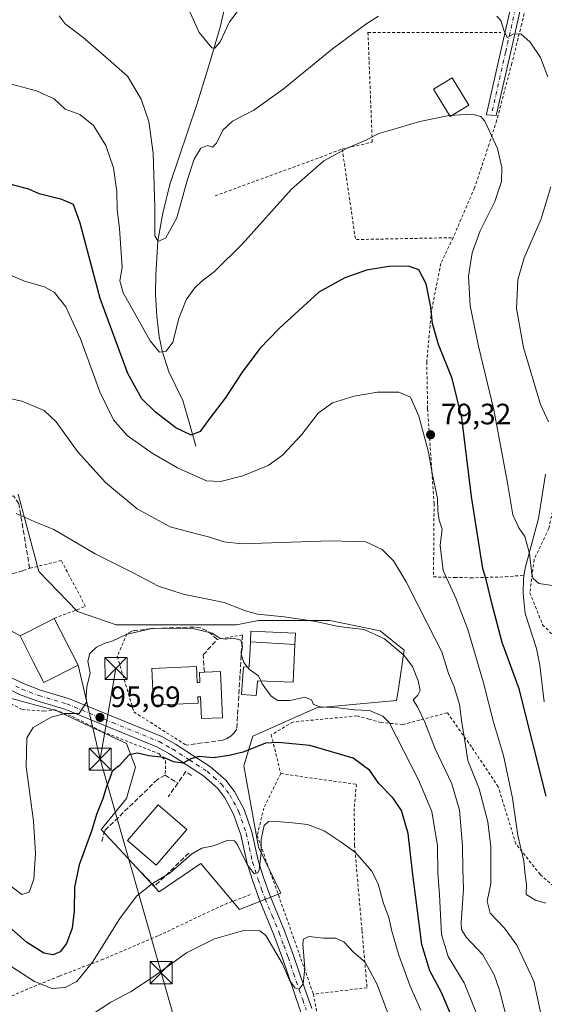
# Model space of a CAD drawing. Units: metres. Extents: x 606471 to 609889, y 4791717 to 4794099.
# Drawn here: x 607234 to 607412, y 4792195 to 4792529 of the extents above; entities that cross this region are included whole.
import ezdxf

# ---------------------------------------------------------------- set-up
doc = ezdxf.new("R2010")
doc.units = ezdxf.units.M
doc.header["$MEASUREMENT"] = 0
for name, pattern in [('DGN Style 2', [1.6480167562047852, 0.988810053722871, -0.6592067024819142]), ('DGN Style 3', [2.307223458686699, 1.648016756204785, -0.6592067024819142]), ('DGN Style 4', [2.6384748266838614, 1.318413404963828, -0.6592067024819142, 0.001648016756204785, -0.6592067024819142])]:
    doc.linetypes.add(name, pattern=pattern)
for name, color, linetype, lineweight in [('Alambrada', 7, 'DGN Style 2', 0), ('Comarca CxS', 21, 'Continuous', 0), ('Comunidad Autónoma CxS', 142, 'Continuous', 0), ('Conducción de hidrocarburos lineal', 6, 'DGN Style 3', 0), ('Corriente natural lineal', 142, 'Continuous', 13), ('Curva de nivel maestra', 30, 'Continuous', 30), ('Curva de nivel normal', 30, 'Continuous', 0), ('Edificación', 1, 'Continuous', 13), ('Edificación Cxs', 1, 'Continuous', 13), ('Municipio CxS', 4, 'Continuous', 0), ('Muro lineal', 1, 'DGN Style 3', 13), ('Núcleo urbano CxS', 7, 'Continuous', 0), ('Obra de contención lineal', 1, 'DGN Style 3', 13), ('Pista pavimentada Cxs', 135, 'Continuous', 0), ('Pista pavimentada eje', 135, 'DGN Style 4', 0), ('Prado CxS', 92, 'Continuous', 0), ('Provincia CxS', 1, 'Continuous', 0), ('Punto de cota en terreno', 7, 'Continuous', 0), ('Rótulo de punto de cota en terreno', 7, 'Continuous', 0), ('Seto lineal', 92, 'DGN Style 3', 0), ('Tendido', 6, 'Continuous', 0), ('Torre de tendido puntual', 7, 'Continuous', 0), ('Valla', 7, 'DGN Style 2', 0), ('Vegetación y arbolados urbanos CxS', 151, 'Continuous', 0), ('Vía urbana', 2, 'Continuous', 13), ('Vía urbana Cxs', 4, 'Continuous', 0), ('Vía urbana eje', 4, 'DGN Style 4', 0)]:
    doc.layers.add(name, color=color, linetype=linetype, lineweight=lineweight)
doc.styles.add('Style-Arial', font='txt')

# ---------------------------------------------------------------- blocks, each defined once
blk = doc.blocks.new('*U28')
at = {"layer": 'Prado CxS', "color": 92, "linetype": 'Continuous', "lineweight": 0}
blk.add_polyline3d([(607229.6732999999, 4792299.1229, 91.71869999999763), (607246.2905000001, 4792294.592499999, 94.24180000000342), (607269.9578999998, 4792283.5131, 98.8292999999976), (607272.9765, 4792275.4561, 100.4959999999992), (607269.9583000002, 4792264.884500001, 101.5666000000056), (607261.3981, 4792254.308499999, 101.165399999998), (607281.0345000001, 4792233.1611, 105.5966999999946), (607295.1330000004, 4792242.7291, 105.5126000000018), (607308.2282999996, 4792227.119100001, 108.3090999999986), (607322.3267999999, 4792232.657299999, 107.8175000000047), (607314.7729000002, 4792248.267300001, 104.7206000000006), (607309.7341, 4792275.960300001, 100.7584999999963), (607312.7570000002, 4792286.032299999, 98.36479999999574), (607334.4083000004, 4792295.600500001, 95.37050000000454), (607361.5974000003, 4792298.115700001, 91.54230000000098), (607362.1853, 4792302.1117, 91.84329999999318), (607364.1164999995, 4792315.237299999, 89.80430000000342), (607356.0592999998, 4792321.7829, 89.57189999999537), (607338.9376999997, 4792325.3093, 89.55240000000049), (607314.7710999995, 4792325.3091, 90.48630000000412), (607307.2182, 4792323.797499999, 92.54039999999804), (607287.5778999999, 4792323.797499999, 93.74589999999444), (607266.4303000001, 4792323.7971, 93.81239999999525), (607253.3393999999, 4792328.327099999, 93.31710000000021), (607240.2478999998, 4792341.9221, 91.64350000000559), (607233.1983000003, 4792368.1077, 89.02000000000407)], dxfattribs=at)
blk = doc.blocks.new('5PATER')
at = {"layer": 'Vegetación y arbolados urbanos CxS', "linetype": 'Continuous', "lineweight": 0}
h = blk.add_hatch(color=51, dxfattribs=at)
edge = h.paths.add_edge_path()
edge.add_ellipse((0, 0), major_axis=(-0.1095731443231308, -0.1110710700762829), ratio=0.9994222409660322, start_angle=0, end_angle=360)
blk = doc.blocks.new('5TTEND')
at = {"layer": 'Conducción de hidrocarburos lineal', "color": 7, "linetype": 'Continuous', "lineweight": 0}
for p, q in [((-0.375, 0.3754), (0.375, -0.3746)), ((0.3720000000000001, 0.3784000000000001), (-0.3720000000000001, -0.3776))]:
    blk.add_line(p, q, dxfattribs=at)
at = {"layer": 'Conducción de hidrocarburos lineal', "color": 7, "linetype": 'Continuous', "lineweight": 0, "flags": 128}
blk.add_lwpolyline([(-0.375, -0.3746), (0.375, -0.3746), (0.375, 0.3754), (-0.375, 0.3754), (-0.3720000000000001, -0.3776)], dxfattribs=at)

msp = doc.modelspace()

# ---------------------------------------------------------------- linework, layer by layer
at = {"layer": 'Alambrada', "color": 7, "linetype": 'DGN Style 2', "lineweight": 0, "extrusion": (-0.03986753507981741, 0.09210988059963789, 0.9949504256708372), "elevation": 417292.5398818603, "flags": 128}
msp.add_lwpolyline([(-2461022.64701119, -4135941.895128331), (-2461014.583688386, -4135911.789788554), (-2461045.208338664, -4135899.168182638)], dxfattribs=at)
at = {"layer": 'Alambrada', "color": 7, "linetype": 'DGN Style 2', "lineweight": 0}
for points in [[(607411.2753999997, 4792558.5902, 58.01589999999851), (607404.0152000004, 4792527.7281, 64.73470000000088), (607400.6926999995, 4792514.4299, 67.07499999999709), (607395.5601000005, 4792495.090100001, 69.90290000000095), (607392.9600999998, 4792486.960100001, 71.11019999999553), (607388.0301000001, 4792472.170100001, 71.83409999999276), (607380.7318000002, 4792455.232100001, 75.21309999999357), (607376.5900999998, 4792446.460100001, 74.60400000000664), (607373.4001000002, 4792430.3201, 81.62339999999676), (607371.8000999996, 4792413.040100001, 77.49150000000373), (607372.1101000002, 4792397.110099999, 79.050900000002), (607374.3000999996, 4792364.9101, 82.2207999999955), (607374.1001000004, 4792340.0701, 83.32420000000275), (607381.3201000001, 4792339.890100001, 79.57480000000214), (607386.7301000003, 4792339.770099999, 77.27939999999944), (607398.5701000001, 4792340.0701, 75.11599999999453), (607404.8501000004, 4792340.690099999, 76.00160000000324)], [(607300.0135000005, 4792469.4089, 74.08259999999427), (607343.1405999997, 4792485.284, 70.92470000000321), (607353.3271000005, 4792487.665200001, 77.52880000000005), (607351.8718999998, 4792524.839299999, 65.9140999999945), (607396.9834000003, 4792524.839299999, 66.15649999999732)], [(607419.7801000001, 4792410.100099999, 65.17470000000321), (607416.3400999998, 4792403.860099999, 65.07110000000102), (607415.2801000001, 4792390.6601, 69.25119999999879), (607416.9501, 4792373.590100001, 69.53819999999541), (607413.2100999998, 4792356.470100001, 74.51669999999285), (607408.2401000002, 4792345.960100001, 75.73820000000705), (607406.7801000001, 4792334.6801, 75.89740000000165), (607411.1300999997, 4792323.850099999, 80.76230000000214), (607417.3901000004, 4792317.300100001, 92.75699999999779), (607422.8400999998, 4792316.1801, 86.44439999999304), (607428.6401000004, 4792320.100099999, 86.11609999999928), (607435.2001, 4792323.6601, 81.16229999999632), (607446.4901000002, 4792319.850099999, 89.69349999999395), (607454.7001, 4792311.380100001, 98.11359999999695), (607469.1601, 4792300.2401, 99.42299999999523), (607489.0500999996, 4792288.360099999, 111.5341000000044), (607484.1401000004, 4792320.920100001, 91.67459999999846), (607482.0100999996, 4792344.970100001, 88.73850000000675), (607482.0301000001, 4792347.6501, 88.53530000000319), (607482.2100999998, 4792369.8301, 83.1478999999963), (607483.1700999998, 4792395.460100001, 78.62410000000091), (607486.1001000004, 4792417.220100001, 76.1935999999987), (607490.6901000004, 4792426.5701, 74.96400000000722), (607493.3201000001, 4792429.4301, 74.65799999999581)], [(607245.4200999998, 4792326.0001, 98.22410000000673), (607256.0701000001, 4792330.0601, 93.69010000000708), (607247.7801000001, 4792345.620100001, 92.24030000000494), (607237.0701000001, 4792342.9901, 92.22329999999783)], [(607212.9401000004, 4792306.590100001, 102.1898999999976), (607221.3000999996, 4792303.3201, 96.18580000000657), (607227.7401000002, 4792298.5101, 92.56020000000717), (607234.5601000005, 4792295.0701, 93.52629999999772), (607241.9401000004, 4792294.540100001, 94.72090000000026), (607245.6201, 4792294.970100001, 95.09179999999469), (607251.6700999998, 4792292.6801, 96.49860000000626), (607261.8000999996, 4792287.520099999, 100.3518999999942), (607280.8701, 4792280.090100001, 100.0583000000042), (607283.2301000003, 4792277.590100001, 100.5504999999976), (607283.0701000001, 4792272.7401, 101.3175000000047)], [(607418.5500999996, 4792231.890100001, 96.68850000000384), (607410.2801000001, 4792239.0601, 81.15029999999388), (607402.0301000001, 4792249.470100001, 81.76589999999851), (607396.0601000005, 4792268.840100001, 82.22930000000633), (607387.0301000001, 4792282.340100001, 84.51360000000568), (607378.7801000001, 4792293.9301, 89.12330000000657), (607369.3501000004, 4792291.440099999, 98.67299999999523), (607363.6700999998, 4792289.9301, 98.28919999999925), (607356.3000999996, 4792290.6601, 98.72010000000591), (607352.1901000004, 4792291.800100001, 98.73609999999462), (607348.1201, 4792292.920100001, 98.75239999999758), (607326.4101, 4792290.800100001, 110.8160999999964), (607319.0601000005, 4792286.4801, 109.175900000002), (607322.2600999996, 4792273.3101, 103.3255999999965)], [(607311.9200999998, 4792232.210100001, 107.6052000000054), (607302.6201, 4792228.640100001, 109.0617999999959), (607280.5800999999, 4792218.1801, 108.3119000000006), (607262.0100999996, 4792210.270099999, 106.357799999998), (607247.1001000004, 4792204.520099999, 103.3583999999973), (607236.4600999998, 4792200.1801, 106.7124999999942), (607222.7200999996, 4792194.2501, 110.7642000000051), (607218.0800999999, 4792193.050100001, 111.2464999999938), (607196.4401000004, 4792237.710100001, 101.841499999995), (607183.9101, 4792265.600099999, 95.79140000000189), (607180.4600999998, 4792288.0701, 88.06690000000526)], [(607322.2600999996, 4792273.3101, 103.3255999999965), (607316.5301000001, 4792261.610099999, 105.0657999999967), (607314.2801000001, 4792252.290100001, 104.9542999999976), (607324.2100999998, 4792224.4001, 109.2451000000001), (607333.3300999999, 4792198.470100001, 111.8788999999961)], [(607322.2600999996, 4792273.3101, 103.3255999999965), (607347.9200999998, 4792269.630100001, 102.0068000000028), (607347.2100999998, 4792261.470100001, 103.3975999999966), (607347.3000999996, 4792249.050100001, 105.0293999999994), (607349.8501000004, 4792219.940099999, 108.5997999999963), (607351.5601000005, 4792200.550100001, 111.5388999999996), (607333.3300999999, 4792198.470100001, 111.8788999999961)], [(607333.3300999999, 4792198.470100001, 111.8788999999961), (607341.8201000001, 4792154.290100001, 118.4444999999978), (607344.7600999996, 4792127.140100001, 122.7317000000039), (607366.8701, 4792129.2401, 120.6619999999966), (607405.1901000004, 4792143.9001, 103.5176000000065), (607419.8000999996, 4792162.2601, 103.5412999999971)]]:
    msp.add_polyline3d(points, dxfattribs=at)
at = {"layer": 'Comarca CxS', "color": 21, "linetype": 'Continuous', "lineweight": 0}
msp.add_3dface([(609888.9500008489, 4791784.96998205), (606507.5000008233, 4791730.97998205), (606471.1300008224, 4794044.569982027), (609851.4000008501, 4794098.569982026)], dxfattribs=at)
at = {"layer": 'Comunidad Autónoma CxS', "color": 142, "linetype": 'Continuous', "lineweight": 0}
msp.add_3dface([(609888.9500008489, 4791784.96998205), (606507.5000008233, 4791730.97998205), (606471.1300008224, 4794044.569982027), (609851.4000008501, 4794098.569982026)], dxfattribs=at)
at = {"layer": 'Corriente natural lineal', "color": 142, "linetype": 'Continuous', "lineweight": 13}
for points in [[(607293.4600999998, 4792384.5001, 75.88030000000435), (607291.2801000001, 4792392.140100001, 73.69999999999709), (607289.0601000005, 4792399.970100001, 72.295100000003), (607284.3300999999, 4792409.6601, 70.90820000000531), (607282.0900999998, 4792416.790100001, 70.11909999999625), (607281.0401, 4792421.6501, 69.74770000000717), (607280.1901000004, 4792428.5601, 68.96689999999944), (607279.8201000001, 4792436.0001, 68.12859999999637), (607279.8601000002, 4792442.520099999, 67.27430000000459), (607280.5601000005, 4792454.1601, 65.44019999999728), (607282.2500999998, 4792463.5601, 64.7381000000023), (607284.6700999998, 4792473.2401, 64.2277999999933), (607293.8101000005, 4792500.420100001, 61.44590000000608), (607297.7701000003, 4792513.280099999, 60.58250000000407), (607301.6801000005, 4792526.6501, 60.00509999999485), (607305.4301000005, 4792542.9801, 58.93589999999676), (607307.8901000004, 4792550.0701, 58.32970000000205), (607311.6101000002, 4792559.340100001, 57.77520000000368), (607321.4401000004, 4792581.1501, 56.44899999999325), (607324.4885, 4792587.643200001, 55.88700000000244), (607327.7958000004, 4792598.226600001, 55.09390000000712)], [(607411.6901000004, 4792297.690099999, 73.2045999999973), (607410.2100999998, 4792310.100099999, 71.8582000000024), (607409.0100999996, 4792315.7401, 71.38259999999718), (607405.2500999998, 4792327.6501, 71.3070000000007), (607404.4901000002, 4792334.440099999, 71.06489999999758), (607404.6700999998, 4792339.4801, 70.83890000000247), (607405.2001, 4792343.0601, 70.37380000000121), (607409.6700999998, 4792359.9001, 67.69060000000172), (607412.1201, 4792374.9101, 66.82259999999951)]]:
    msp.add_polyline3d(points, dxfattribs=at)
at = {"layer": 'Curva de nivel maestra', "color": 30, "linetype": 'Continuous', "lineweight": 30, "flags": 128}
for points, elevation in [([(607412.3200000003, 4792265.6601), (607403.1200000001, 4792302.0601), (607397.4500000002, 4792317.840100001), (607393.8899999997, 4792331.110099999), (607392.1100000005, 4792338.7401), (607390.7999999998, 4792342.940099999), (607389.75, 4792350.090100001), (607386.9500000002, 4792367.360099999), (607383.7000000002, 4792394.0801), (607380.4699999997, 4792407.380100001), (607375.7599999999, 4792419.0001), (607373.79, 4792426.140100001), (607373.2000000002, 4792431.6601), (607371.6100000005, 4792439.590100001), (607369.0999999996, 4792444.340100001), (607365.5899999999, 4792445.520099999), (607359, 4792445.4301), (607351.4100000003, 4792444.2501), (607344.0599999996, 4792441.5701), (607335.25, 4792436.720100001), (607321.75, 4792424.4301), (607315.1299999999, 4792417.600099999), (607309.2100000001, 4792409.5701), (607303.4500000002, 4792400.720100001), (607297.8799999999, 4792393.460100001), (607294.9800000006, 4792389.390100001), (607291.8300000001, 4792388.1601), (607286.6500000004, 4792390.6801), (607279.79, 4792396.020099999), (607275.1699999999, 4792400.470100001), (607270.3700000001, 4792409.140100001), (607261.0300000003, 4792434.620100001), (607254.2100000001, 4792460.120100001), (607251.9699999997, 4792466.4801), (607247.9800000006, 4792468.2401), (607240.3200000003, 4792470.120100001), (607236.7699999996, 4792471.670100001), (607230.79, 4792473.3301)], 75), ([(607380.1600000003, 4792190.9301), (607376.8499999996, 4792199.0001), (607372.8200000003, 4792206.380100001), (607370.1399999997, 4792215.2601), (607366.9699999997, 4792239.9801), (607365.4900000002, 4792252.950099999), (607363.2400000002, 4792260.7601), (607360.4600000001, 4792264.940099999), (607355.5700000003, 4792269.970100001), (607352.5, 4792274.390100001), (607346.9000000004, 4792278.520099999), (607332.1600000003, 4792282.800100001), (607321.4400000004, 4792283.9101), (607317.0700000003, 4792283.610099999), (607309.4900000002, 4792280.520099999), (607304.7999999998, 4792279.450099999), (607299.3099999996, 4792278.630100001), (607294.5899999999, 4792279.090100001), (607291.7300000006, 4792278.270099999), (607289.0099999999, 4792276.800100001), (607285.8799999999, 4792277.290100001), (607282.5800000001, 4792278.800100001), (607277.5300000003, 4792279.3201), (607273.7100000001, 4792280.2601), (607270.8700000001, 4792279.710100001), (607267.4000000004, 4792275.960100001), (607265.1100000005, 4792274.1501), (607264.3200000003, 4792271.770099999), (607263.0800000001, 4792268.620100001), (607262.0800000001, 4792265.120100001), (607259.7800000003, 4792259.4301), (607258.1399999997, 4792254.140100001), (607253.8600000005, 4792242.300100001), (607252.3399999999, 4792234.700099999), (607252.2100000001, 4792226.540100001), (607251.5099999999, 4792220.840100001), (607249.6299999999, 4792215.5701), (607247.4400000004, 4792212.7401), (607245.0800000001, 4792211.770099999), (607241.8600000005, 4792212.380100001), (607236.04, 4792216.040100001), (607228.1100000005, 4792223.110099999)], 100)]:
    msp.add_lwpolyline(points, dxfattribs=dict(at, elevation=elevation))
at = {"layer": 'Curva de nivel normal', "color": 30, "linetype": 'Continuous', "lineweight": 0, "flags": 128}
for points, elevation in [([(607290.3700000001, 4792534.220000001), (607294.5700000003, 4792524.91), (607298.8899999997, 4792519.65), (607299.8600000005, 4792519.609999999), (607301.7199999997, 4792521.67), (607304.8600000005, 4792528.529999999), (607308.2699999996, 4792532.960000001)], 60), ([(607247.1100000005, 4792530.539999999), (607249.1500000004, 4792527.880000001), (607255.2300000006, 4792523.24), (607262.79, 4792516.630000001), (607270.3200000003, 4792510.039999999), (607274.8700000001, 4792502.279999999), (607277.4800000006, 4792494.710000001), (607278.9699999997, 4792483.92), (607279.5099999999, 4792465.480000001), (607279.5199999996, 4792455.82), (607280.6299999999, 4792453.91), (607283.3399999999, 4792455.180000001), (607287.0700000003, 4792461.930000001), (607290.4800000006, 4792474.680000001), (607292.8700000001, 4792481.859999999), (607295.1799999997, 4792485.640000001), (607297.4800000006, 4792486.58), (607299.0700000003, 4792485.91), (607300.4299999997, 4792487.279999999), (607302.6299999999, 4792491.76), (607305.9500000002, 4792494.74), (607313.0999999996, 4792498.529999999), (607323.1299999999, 4792505.67), (607339.7999999998, 4792519.369999999), (607351.4600000001, 4792527.949999999), (607355.4600000001, 4792530.390000001)], 65), ([(607395.5700000003, 4792530.430000001), (607396.9000000004, 4792528.930000001), (607397.9100000003, 4792525.66), (607399.1399999997, 4792523.16), (607401.1799999997, 4792524.310000001), (607403.7400000002, 4792524.42), (607406.9100000003, 4792521.619999999), (607410.4299999997, 4792516.350000001), (607412.8499999996, 4792509.890000001)], 65), ([(607414.4500000002, 4792337.15), (607409.79, 4792337.880000001), (607407.9000000004, 4792339.529999999), (607407.4199999999, 4792341.039999999), (607406.6500000004, 4792348.060000001), (607405.0999999996, 4792353.789999999), (607403.0700000003, 4792356.74), (607401.0300000003, 4792361.100000001), (607399.2000000002, 4792372.039999999), (607394.5700000003, 4792396.76), (607389.3099999996, 4792418.449999999), (607386.54, 4792432.039999999), (607385.9699999997, 4792442.109999999), (607387.2300000006, 4792450.130000001), (607389.9800000006, 4792457.539999999), (607394.8600000005, 4792467.51), (607397.1299999999, 4792474.359999999), (607397.3300000001, 4792479.060000001), (607395.8399999999, 4792485.560000001), (607391.5199999996, 4792494.84), (607390.1799999997, 4792496.41), (607387.1600000003, 4792497.199999999), (607379.3799999999, 4792496.680000001), (607369.5, 4792494.640000001), (607360.2999999998, 4792491.930000001), (607355.54, 4792490.619999999), (607350.9000000004, 4792488.25), (607344.7999999998, 4792485.67), (607336.9199999999, 4792481.359999999), (607325.9600000001, 4792471.680000001), (607309.2599999999, 4792453.180000001), (607299.7999999998, 4792443.730000001), (607295.4900000002, 4792440.51), (607293.0300000003, 4792438.109999999), (607290.1900000004, 4792434.109999999), (607287.7400000002, 4792427.77), (607285.6299999999, 4792419.77), (607283.4199999999, 4792416.720000001), (607281.1900000004, 4792416.390000001), (607277.9299999997, 4792420.210000001), (607271.2199999997, 4792432.369999999), (607268.8499999996, 4792436.480000001), (607268.0800000001, 4792439.039999999), (607267.6299999999, 4792440.59), (607268.5199999996, 4792445.15), (607267.5800000001, 4792458.310000001), (607266.7699999996, 4792464.82), (607266.6500000004, 4792470.880000001), (607265.5700000003, 4792478.91), (607262.9400000004, 4792486.560000001), (607258.7400000002, 4792493.359999999), (607254.1200000001, 4792497.08), (607249.1500000004, 4792498.850000001), (607245.4100000003, 4792502.32), (607239.4199999999, 4792505.08), (607222.3300000001, 4792509.65)], 70), ([(607413.8600000005, 4792472.480000001), (607410.6100000005, 4792461.640000001), (607404.8300000001, 4792448.4), (607402.6699999999, 4792440.880000001), (607402.29, 4792431.199999999), (607404.5800000001, 4792417.939999999), (607410.3799999999, 4792398.630000001), (607413.1200000001, 4792392.689999999)], 65), ([(607228.2599999999, 4792443.480000001), (607235.3399999999, 4792440.460000001), (607242.1399999997, 4792438.52), (607245.5, 4792436.609999999), (607249.3499999996, 4792431.77), (607254.2999999998, 4792420.869999999), (607260.9199999999, 4792402.939999999), (607265.4800000006, 4792393.380000001), (607270.1399999997, 4792388.109999999), (607278.5999999996, 4792382.109999999), (607287.2300000006, 4792377.08), (607297.1399999997, 4792372.66), (607301.7999999998, 4792372.49), (607309.4600000001, 4792374.380000001), (607317.9600000001, 4792377.91), (607322.9199999999, 4792381.42), (607329.4400000004, 4792388.470000001), (607334.9199999999, 4792395.680000001), (607339.7999999998, 4792399.140000001), (607347.1299999999, 4792401.439999999), (607355.1299999999, 4792402.75), (607362.3499999996, 4792402.810000001), (607366.2800000003, 4792401.08), (607369.0999999996, 4792394.66), (607372.3700000001, 4792382.439999999), (607373.5899999999, 4792375.26), (607375.4500000002, 4792366.720000001), (607375.5899999999, 4792362.380000001), (607376.0099999999, 4792359.279999999), (607376.9900000002, 4792356.310000001), (607376.3499999996, 4792350.779999999), (607377.3300000001, 4792342.26), (607381.6399999997, 4792332.800000001), (607385.7699999996, 4792322.199999999), (607391.0300000003, 4792304.140000001), (607394.5, 4792290.789999999), (607397.8700000001, 4792279.460000001), (607400.8600000005, 4792265), (607402.6699999999, 4792252.289999999), (607404.7400000002, 4792243.67), (607405.0599999996, 4792239.949999999), (607405.5999999996, 4792235.680000001), (607405.5899999999, 4792232.27), (607408.6900000004, 4792230.369999999), (607412.2100000001, 4792229.27)], 80.00000000000001), ([(607410.6399999997, 4792191.32), (607408.1299999999, 4792202.810000001), (607402.3399999999, 4792215.08), (607398.1600000003, 4792220.869999999), (607393.3300000001, 4792225.930000001), (607392.3200000003, 4792229.99), (607393.54, 4792235.960000001), (607393.5199999996, 4792241.279999999), (607393.54, 4792248.460000001), (607392.5, 4792256.949999999), (607389.54, 4792268.08), (607385.7999999998, 4792277.76), (607384.7199999997, 4792284.41), (607383.6900000004, 4792290.689999999), (607382.8799999999, 4792296.720000001), (607381.1299999999, 4792302.76), (607379.1799999997, 4792307.24), (607376.9199999999, 4792314.630000001), (607372.0199999996, 4792324.17), (607364.8799999999, 4792338.350000001), (607360.5300000003, 4792345.539999999), (607356.6900000004, 4792349.350000001), (607351.1299999999, 4792351.930000001), (607339.1299999999, 4792352.34), (607309.1399999997, 4792351.350000001), (607302.9400000004, 4792351.930000001), (607297.7800000003, 4792353.710000001), (607293.6600000003, 4792354.640000001), (607284.7699999996, 4792357.08), (607273.5800000001, 4792363.230000001), (607262.7800000003, 4792372.09), (607253.3200000003, 4792382.630000001), (607246.0999999996, 4792392.710000001), (607242.0499999998, 4792396.57), (607234.4800000006, 4792399.76), (607224.0599999996, 4792401.939999999)], 85), ([(607232.5199999996, 4792361.560000001), (607238.6500000004, 4792358.859999999), (607245.2599999999, 4792356.140000001), (607259.2800000003, 4792347.949999999), (607272.2599999999, 4792341.430000001), (607280.7999999998, 4792336.890000001), (607289.1200000001, 4792334.26), (607303.0800000001, 4792331.41), (607310.2599999999, 4792328.58), (607314.4100000003, 4792327.449999999), (607323.4600000001, 4792326.57), (607334.1299999999, 4792324.890000001), (607341.8200000003, 4792323.26), (607350.5599999996, 4792322.189999999), (607357.5, 4792319.02), (607364.1600000003, 4792313.359999999), (607366.9699999997, 4792309.630000001), (607368.8399999999, 4792304.84), (607369.5300000003, 4792301.460000001), (607368.7800000003, 4792299.949999999), (607367.2400000002, 4792298.32), (607368.75, 4792295.720000001), (607371.1900000004, 4792290.810000001), (607374.6299999999, 4792281.66), (607380.2800000003, 4792269.84), (607382.8799999999, 4792260.890000001), (607383.9500000002, 4792248.83), (607384.0599999996, 4792240.9), (607384.2400000002, 4792234.130000001), (607383.4600000001, 4792222.640000001), (607383.5700000003, 4792220.369999999), (607385.1399999997, 4792217.779999999), (607390.8300000001, 4792211.800000001), (607394.6299999999, 4792204.980000001), (607396.5300000003, 4792199.76), (607402.3099999996, 4792177.130000001)], 90), ([(607310.948, 4792309.4663), (607309.7000000002, 4792311.02), (607308.8899999997, 4792313.82), (607309.2699999996, 4792316.430000001), (607308.7100000001, 4792318.600000001), (607306.2100000001, 4792319.310000001), (607303.4199999999, 4792318.880000001), (607301.6200000001, 4792319.300000001), (607299.0099999999, 4792320.99), (607291.9600000001, 4792322.689999999), (607278.5800000001, 4792322.560000001), (607269.8099999996, 4792320.560000001), (607265.3300000001, 4792318.380000001), (607262.3700000001, 4792317.480000001), (607259.8200000003, 4792316.24), (607257.4800000006, 4792314.060000001), (607256.8600000005, 4792311.439999999), (607257.6100000005, 4792307.439999999), (607256.4500000002, 4792302.800000001), (607256.2300000006, 4792299.720000001), (607256.4199999999, 4792297.539999999), (607253.8600000005, 4792293.699999999), (607249.1100000005, 4792293.66), (607244.4199999999, 4792292.5), (607238.2999999998, 4792288.980000001), (607236.0800000001, 4792285.470000001), (607235.9000000004, 4792275.76), (607238.3700000001, 4792257.140000001), (607239.1200000001, 4792246.220000001), (607238.4800000006, 4792237.480000001), (607236.9500000002, 4792233.029999999), (607234.3899999997, 4792232.24), (607228.7599999999, 4792236.5)], 95), ([(607315.4889000002, 4792304.7829), (607314.7699999996, 4792306.449999999), (607311.6600000003, 4792308.58), (607310.948, 4792309.4663)], 95), ([(607390.2000000002, 4792188.220000001), (607384.5300000003, 4792202.210000001), (607379.0700000003, 4792211.189999999), (607376.7599999999, 4792218.680000001), (607376.1399999997, 4792232.17), (607375.5599999996, 4792239.600000001), (607375.4199999999, 4792248.83), (607373.54, 4792260.4), (607369.0499999998, 4792271.230000001), (607359.1100000005, 4792290.600000001), (607356.8700000001, 4792292.83), (607352.4100000003, 4792294.74), (607347.1399999997, 4792295), (607341.8700000001, 4792295.58), (607335.6399999997, 4792295.970000001), (607333.3499999996, 4792296.699999999), (607332.7199999997, 4792298.359999999), (607330.4400000004, 4792299.26), (607325.4000000004, 4792298.119999999), (607321.29, 4792298.16), (607318.9699999997, 4792299.609999999), (607315.9299999997, 4792303.76), (607315.4889000002, 4792304.7829)], 95), ([(607369.8200000003, 4792192.99), (607366.2100000001, 4792201.08), (607362.29, 4792211.699999999), (607359.9199999999, 4792219.800000001), (607358.8899999997, 4792224.480000001), (607357.1600000003, 4792229.24), (607355.2800000003, 4792235.890000001), (607353.0099999999, 4792240.26), (607347.5999999996, 4792246.539999999), (607342.7599999999, 4792250.050000001), (607336.9600000001, 4792253.82), (607331.4000000004, 4792256.060000001), (607326.2300000006, 4792256.560000001), (607319.4500000002, 4792257.199999999), (607318.0800000001, 4792257.07), (607316.7000000002, 4792255.680000001), (607315.6200000001, 4792251.029999999), (607315.5999999996, 4792246.430000001), (607314.9500000002, 4792240.600000001), (607314.4900000002, 4792239.560000001), (607313.29, 4792239.25), (607310.8399999999, 4792242.430000001), (607307.4600000001, 4792249.310000001), (607306.54, 4792250.52), (607304.4600000001, 4792250.74), (607299.4699999997, 4792248.779999999), (607295.4699999997, 4792247.99), (607291.9900000002, 4792245.9), (607284.8099999996, 4792239.58), (607278.7199999997, 4792236.029999999), (607273.3700000001, 4792231.74), (607267.6699999999, 4792224.08), (607258.4400000004, 4792209.300000001), (607253.1399999997, 4792202.76), (607249.0800000001, 4792200.65), (607244.7400000002, 4792200.380000001), (607238.75, 4792202.75), (607227.1399999997, 4792210.130000001)], 105), ([(607361.2199999997, 4792185.07), (607355.0300000003, 4792201.680000001), (607350.9400000004, 4792209.26), (607347.0199999996, 4792212.57), (607343.6600000003, 4792216.199999999), (607340.8600000005, 4792217.449999999), (607336.7999999998, 4792217.460000001), (607331.7999999998, 4792218.02), (607330, 4792217.060000001), (607329.75, 4792215.49), (607330.4000000004, 4792207.180000001), (607329.8700000001, 4792201.880000001), (607328.5599999996, 4792200.16), (607327.04, 4792200.529999999), (607325.2400000002, 4792203.210000001), (607322.9000000004, 4792208.67), (607317.2400000002, 4792218.33), (607315.1299999999, 4792219.91), (607310.1299999999, 4792220.09), (607299.7999999998, 4792217.220000001), (607290.25, 4792212.439999999), (607278.9000000004, 4792204.16), (607271.29, 4792199.230000001), (607264.6500000004, 4792195.680000001), (607256.1799999997, 4792190.199999999)], 110)]:
    msp.add_lwpolyline(points, dxfattribs=dict(at, elevation=elevation))
at = {"layer": 'Edificación', "color": 1, "linetype": 'Continuous', "lineweight": 13}
msp.add_polyline3d([(607386.0617000004, 4792500.200300001, 70.04270000000542), (607379.7061000001, 4792496.343599999, 70.43929999999818), (607374.0705000004, 4792505.6305, 69.26380000000063), (607380.426, 4792509.487199999, 68.89590000000317), (607386.0617000004, 4792500.200300001, 70.04270000000542)], dxfattribs=at)
at = {"layer": 'Edificación Cxs', "color": 1, "linetype": 'Continuous', "lineweight": 13, "flags": 128}
for points, elevation in [([(607253.5100999996, 4792310.130100001), (607241.9001000002, 4792304.220100001), (607238.3300999999, 4792311.2301), (607233.8201000001, 4792320.0701), (607242.5301000001, 4792324.5101), (607245.4200999998, 4792326.0001)], 101.611699999994), ([(607327.0899999999, 4792317.090100001), (607311.9616, 4792318.019300001), (607312.1201, 4792321.6501), (607314.4864999996, 4792321.545299999), (607327.2600999996, 4792320.9801)], 99.74719999999797), ([(607327.0899999999, 4792317.090100001), (607326.5301000001, 4792304.3101), (607314.3901000004, 4792304.8301), (607314.2516999999, 4792303.0845), (607313.9901000002, 4792299.780099999), (607308.9501, 4792300.1801), (607309.2138999999, 4792303.474300001), (607309.6901000004, 4792309.420100001), (607311.5900999998, 4792309.4901), (607311.9616, 4792318.019300001)], 102.0081999999966), ([(607293.6901000004, 4792309.670100001), (607293.9401000004, 4792304.210100001), (607294.8501000004, 4792304.2501), (607294.8431000002, 4792304.4001), (607294.6901000004, 4792307.670100001), (607296.3501000004, 4792307.7501), (607301.8501000004, 4792308.0001), (607302.5601000005, 4792292.270099999), (607295.3901000004, 4792291.960100001), (607295.0500999996, 4792299.390100001), (607294.1700999998, 4792299.350099999), (607294.2600999996, 4792297.2401), (607279.1401000004, 4792296.550100001), (607278.5500999996, 4792308.970100001)], 103.6080999999976)]:
    msp.add_lwpolyline(points, close=True, dxfattribs=dict(at, elevation=elevation))
at = {"layer": 'Edificación Cxs', "color": 1, "linetype": 'Continuous', "lineweight": 13, "extrusion": (-0.01555870363761286, 0.03052121467490192, 0.9994130188244925), "elevation": 136917.8255588348, "flags": 128}
msp.add_lwpolyline([(-2717495.494166547, -3991441.750714098), (-2717495.494166548, -3991423.92719502)], dxfattribs=at)
at = {"layer": 'Edificación Cxs', "color": 1, "linetype": 'Continuous', "lineweight": 13}
for points in [[(607253.5100999996, 4792310.130100001, 98.8347000000067), (607241.9001000002, 4792304.220100001, 98.69250000000466), (607238.3300999999, 4792311.2301, 101.611699999994), (607233.8201000001, 4792320.0701, 98.5054999999993), (607242.5301000001, 4792324.5101, 101.3717999999935), (607245.4200999998, 4792326.0001, 98.22410000000673)], [(607327.0897000004, 4792317.090100001, 98.13760000000184), (607326.5301000001, 4792304.3101, 96.80599999999686), (607314.3901000004, 4792304.8301, 100.3335999999981), (607314.2516999999, 4792303.0845, 98.87870000000112), (607313.9901000002, 4792299.780099999, 98.03489999999874), (607308.9501, 4792300.1801, 98.29910000000382), (607309.2138999999, 4792303.474300001, 98.39190000000235), (607309.6901000004, 4792309.420100001, 100.3071999999956), (607311.5900999998, 4792309.4901, 102.0081999999966), (607311.9619000005, 4792318.019300001, 99.74739999999292), (607312.1201, 4792321.6501, 96.21659999999974), (607314.4864999996, 4792321.545299999, 96.06140000000596), (607327.2600999996, 4792320.9801, 94.12510000000475), (607327.0897000004, 4792317.090100001, 98.13760000000184)], [(607296.3501000004, 4792307.7501, 101.8730000000069), (607301.8501000004, 4792308.0001, 98.84900000000198), (607302.5601000005, 4792292.270099999, 100.8399000000063), (607295.3901000004, 4792291.960100001, 100.8485999999975), (607295.0500999996, 4792299.390100001, 103.2226999999984), (607294.1700999998, 4792299.350099999, 103.3469999999943), (607294.2600999996, 4792297.2401, 102.9012999999977), (607279.1401000004, 4792296.550100001, 102.9651000000013), (607278.5500999996, 4792308.970100001, 100.8043000000034), (607293.6901000004, 4792309.670100001, 101.4738999999972)], [(607293.6901000004, 4792309.670100001, 101.4738999999972), (607293.9401000004, 4792304.210100001, 103.6080999999976), (607294.8501000004, 4792304.2501, 103.3184000000037), (607294.8431000002, 4792304.4001, 103.2887000000046), (607294.6901000004, 4792307.670100001, 102.5627999999997), (607296.3501000004, 4792307.7501, 101.8730000000069)], [(607290.4401000004, 4792254.3301, 107.4922999999981), (607280.0500999996, 4792242.210100001, 106.9554999999964), (607270.3000999996, 4792250.5601, 106.6928999999946), (607280.6901000004, 4792262.6801, 106.1606999999931), (607290.4401000004, 4792254.3301, 107.4922999999981)]]:
    msp.add_polyline3d(points, dxfattribs=at)
for points in [[(607386.0617000004, 4792500.200300001, 70.43929999999818), (607379.7061000001, 4792496.343599999, 70.43929999999818), (607374.0705000004, 4792505.6305, 70.43929999999818), (607380.426, 4792509.487199999, 70.43929999999818)], [(607290.4401000004, 4792254.3301, 107.4922999999981), (607280.0500999996, 4792242.210100001, 107.4922999999981), (607270.3000999996, 4792250.5601, 107.4922999999981), (607280.6901000004, 4792262.6801, 107.4922999999981)]]:
    msp.add_3dface(points, dxfattribs=at)
at = {"layer": 'Municipio CxS', "color": 4, "linetype": 'Continuous', "lineweight": 0}
msp.add_3dface([(609888.9500008489, 4791784.96998205), (606507.5000008233, 4791730.97998205), (606471.1300008224, 4794044.569982027), (609851.4000008501, 4794098.569982026)], dxfattribs=at)
at = {"layer": 'Muro lineal', "color": 1, "linetype": 'DGN Style 3', "lineweight": 13, "extrusion": (-0.1600277815547327, 0.09862177235787258, 0.9821735361674447), "elevation": 375539.7801343808, "flags": 128}
msp.add_lwpolyline([(-4398360.105510158, -1961649.563197811), (-4398360.105510158, -1961644.420532267)], dxfattribs=at)
at = {"layer": 'Núcleo urbano CxS', "color": 7, "linetype": 'Continuous', "lineweight": 0}
for points in [[(607233.1983000003, 4792368.1077, 89.02000000000407), (607240.2478999998, 4792341.9221, 91.64350000000559), (607253.3393999999, 4792328.327099999, 93.31710000000021), (607266.4303000001, 4792323.7971, 93.81239999999525), (607287.5778999999, 4792323.797499999, 93.74589999999444), (607307.2182, 4792323.797499999, 92.54039999999804), (607314.7710999995, 4792325.3091, 90.48630000000412), (607338.9376999997, 4792325.3093, 89.55240000000049), (607356.0592999998, 4792321.7829, 89.57189999999537), (607364.1164999995, 4792315.237299999, 89.80430000000342), (607362.1853, 4792302.1117, 91.84329999999318), (607361.5974000003, 4792298.115700001, 91.54230000000098), (607334.4083000004, 4792295.600500001, 95.37050000000454), (607312.7570000002, 4792286.032299999, 98.36479999999574), (607309.7341, 4792275.960300001, 100.7584999999963), (607314.7729000002, 4792248.267300001, 104.7206000000006), (607322.3267999999, 4792232.657299999, 107.8175000000047), (607308.2282999996, 4792227.119100001, 108.3090999999986), (607295.1330000004, 4792242.7291, 105.5126000000018), (607281.0345000001, 4792233.1611, 105.5966999999946), (607261.3981, 4792254.308499999, 101.165399999998), (607269.9583000002, 4792264.884500001, 101.5666000000056), (607272.9765, 4792275.4561, 100.4959999999992), (607269.9578999998, 4792283.5131, 98.8292999999976), (607246.2905000001, 4792294.592499999, 94.24180000000342), (607229.6732999999, 4792299.1229, 91.71869999999763)], [(607308.2282999996, 4792227.119100001, 108.3090999999986), (607322.3267999999, 4792232.657299999, 107.8175000000047), (607314.7729000002, 4792248.267300001, 104.7206000000006), (607309.7341, 4792275.960300001, 100.7584999999963), (607312.7570000002, 4792286.032299999, 98.36479999999574), (607334.4083000004, 4792295.600500001, 95.37050000000454), (607361.5974000003, 4792298.115700001, 91.54230000000098), (607362.1853, 4792302.1117, 91.84329999999318), (607364.1164999995, 4792315.237299999, 89.80430000000342), (607356.0592999998, 4792321.7829, 89.57189999999537), (607338.9376999997, 4792325.3093, 89.55240000000049), (607314.7710999995, 4792325.3091, 90.48630000000412), (607307.2182, 4792323.797499999, 92.54039999999804), (607287.5778999999, 4792323.797499999, 93.74589999999444), (607266.4303000001, 4792323.7971, 93.81239999999525), (607253.3393999999, 4792328.327099999, 93.31710000000021), (607240.2478999998, 4792341.9221, 91.64350000000559), (607233.1983000003, 4792368.1077, 89.02000000000407)], [(607229.6732999999, 4792299.1229, 91.71869999999763), (607246.2905000001, 4792294.592499999, 94.24180000000342), (607269.9578999998, 4792283.5131, 98.8292999999976), (607272.9765, 4792275.4561, 100.4959999999992), (607269.9583000002, 4792264.884500001, 101.5666000000056), (607261.3981, 4792254.308499999, 101.165399999998), (607281.0345000001, 4792233.1611, 105.5966999999946), (607295.1330000004, 4792242.7291, 105.5126000000018), (607308.2282999996, 4792227.119100001, 108.3090999999986)]]:
    msp.add_polyline3d(points, dxfattribs=at)
at = {"layer": 'Obra de contención lineal', "color": 1, "linetype": 'DGN Style 3', "lineweight": 13, "extrusion": (0.004743261231110091, 0.1099347689376465, 0.9939274863145299), "elevation": 529820.0393779245, "flags": 128}
msp.add_lwpolyline([(-400136.2247878263, -4784717.884213984), (-400140.766876988, -4784713.499327181), (-400152.0788777067, -4784725.601614758)], dxfattribs=at)
at = {"layer": 'Obra de contención lineal', "color": 1, "linetype": 'DGN Style 3', "lineweight": 13}
for points in [[(607296.3501000004, 4792307.7501, 101.8730000000069), (607295.9200999998, 4792313.5701, 98.49409999999625), (607300.7301000003, 4792318.840100001, 96.43439999999828), (607297.2100999998, 4792321.9101, 95.68660000000091), (607294.9401000004, 4792322.7601, 95.85000000000582), (607292.9401000004, 4792323.050100001, 96.18790000000445), (607278.3800999997, 4792322.540100001, 95.89089999999851), (607271.9801000003, 4792321.720100001, 95.91139999999723), (607270.0500999996, 4792320.7301, 97.04300000000512)], [(607309.2801000001, 4792320.380100001, 96.5685999999987), (607307.3501000004, 4792288.460100001, 100.582899999994), (607306.4600999998, 4792287.1501, 100.5813999999955), (607305.3501000004, 4792286.050100001, 100.8156000000017), (607304.0301000001, 4792285.190099999, 100.7308000000048), (607302.5701000001, 4792284.600099999, 100.3892000000051), (607290.1700999998, 4792282.960100001, 100.2884000000049)], [(607291.9901000002, 4792272.610099999, 101.9529000000039), (607290.0500999996, 4792273.960100001, 101.4533999999985), (607287.3701, 4792270.090100001, 102.2841999999946), (607284.1001000004, 4792265.380100001, 104.0187000000005)]]:
    msp.add_polyline3d(points, dxfattribs=at)
at = {"layer": 'Pista pavimentada Cxs', "color": 135, "linetype": 'Continuous', "lineweight": 0}
for points in [[(607329.1001000004, 4792192.350099999, 113.074099999998), (607326.6700999998, 4792199.290100001, 111.3043000000034), (607322.9501, 4792210.290100001, 110.6391000000003), (607319.9401000004, 4792218.550100001, 111.4572999999946), (607315.1801000005, 4792230.0601, 107.6135999999969), (607312.7500999998, 4792236.770099999, 106.3269), (607310.8400999998, 4792242.7501, 105.6275000000023), (607308.7200999996, 4792252.4801, 104.5561000000016), (607306.3000999996, 4792259.530099999, 103.4928000000073), (607303.3602, 4792265.0801, 102.8659999999945), (607300.7801000001, 4792268.380100001, 102.3723999999929), (607296.0800999999, 4792272.540100001, 101.9217999999964), (607284.5500999996, 4792279.9901, 100.0669000000053), (607280.2200999996, 4792282.390100001, 99.57730000000447), (607249.0201000003, 4792295.130100001, 95.40210000000661), (607239.5301000001, 4792297.9901, 93.65790000000561), (607233.6300999997, 4792300.170100001, 92.90210000000661), (607229.2100999998, 4792302.380100001, 91.9149000000034), (607223.8102000002, 4792306.0001, 92.30719999999565), (607217.0950999996, 4792311.5701, 91.36229999999341)], [(607231.1601, 4792305.7401, 93.95050000000629), (607235.1701999997, 4792303.7401, 94.6530999999959), (607240.7600999996, 4792301.670100001, 95.72840000000724), (607250.3201000001, 4792298.790100001, 94.78340000000026), (607281.9001000002, 4792285.9001, 99.82090000000608), (607286.5500999996, 4792283.3201, 99.73470000000088), (607298.4402000001, 4792275.640100001, 101.2868000000017), (607303.6201, 4792271.050100001, 102.5127000000066), (607306.6301999995, 4792267.200099999, 102.755799999999), (607309.8701, 4792261.0801, 103.700800000006), (607312.4700999996, 4792253.520099999, 104.4614000000001), (607314.5900999998, 4792243.7601, 105.7890999999945), (607316.4200999998, 4792238.020099999, 106.6117999999988), (607318.8000999996, 4792231.460100001, 107.4447999999975), (607323.5601000005, 4792219.960100001, 109.8793000000005), (607326.6201, 4792211.5701, 109.8608999999997), (607330.3400999998, 4792200.550100001, 111.2112000000052), (607332.8000999996, 4792193.530099999, 112.9035000000003)], [(607231.1601, 4792305.7401, 93.95050000000629), (607235.1701999997, 4792303.7401, 94.6530999999959), (607240.7600999996, 4792301.670100001, 95.72840000000724), (607250.3201000001, 4792298.790100001, 94.78340000000026), (607281.9001000002, 4792285.9001, 99.82090000000608), (607286.5500999996, 4792283.3201, 99.73470000000088), (607298.4402000001, 4792275.640100001, 101.2868000000017), (607303.6201, 4792271.050100001, 102.5127000000066), (607306.6301999995, 4792267.200099999, 102.755799999999), (607309.8701, 4792261.0801, 103.700800000006), (607312.4700999996, 4792253.520099999, 104.4614000000001), (607314.5900999998, 4792243.7601, 105.7890999999945), (607316.4200999998, 4792238.020099999, 106.6117999999988), (607318.8000999996, 4792231.460100001, 107.4447999999975), (607323.5601000005, 4792219.960100001, 109.8793000000005), (607326.6201, 4792211.5701, 109.8608999999997), (607330.3400999998, 4792200.550100001, 111.2112000000052), (607332.8000999996, 4792193.530099999, 112.9035000000003)], [(607329.1001000004, 4792192.350099999, 113.074099999998), (607326.6700999998, 4792199.290100001, 111.3043000000034), (607322.9501, 4792210.290100001, 110.6391000000003), (607319.9401000004, 4792218.550100001, 111.4572999999946), (607315.1801000005, 4792230.0601, 107.6135999999969), (607312.7500999998, 4792236.770099999, 106.3269), (607310.8400999998, 4792242.7501, 105.6275000000023), (607308.7200999996, 4792252.4801, 104.5561000000016), (607306.3000999996, 4792259.530099999, 103.4928000000073), (607303.3602, 4792265.0801, 102.8659999999945), (607300.7801000001, 4792268.380100001, 102.3723999999929), (607296.0800999999, 4792272.540100001, 101.9217999999964), (607284.5500999996, 4792279.9901, 100.0669000000053), (607280.2200999996, 4792282.390100001, 99.57730000000447), (607249.0201000003, 4792295.130100001, 95.40210000000661), (607239.5301000001, 4792297.9901, 93.65790000000561), (607233.6300999997, 4792300.170100001, 92.90210000000661)]]:
    msp.add_polyline3d(points, dxfattribs=at)
at = {"layer": 'Pista pavimentada eje', "color": 135, "linetype": 'DGN Style 4', "lineweight": 0}
msp.add_polyline3d([(607232.3901000004, 4792302.950099999, 92.71229999999923), (607234.4001000002, 4792301.950099999, 93.28840000000491), (607240.1401000004, 4792299.8301, 94.64419999999518), (607249.6700999998, 4792296.960100001, 94.80659999999625), (607265.2701000003, 4792290.590100001, 103.1848000000027), (607281.0601000005, 4792284.140100001, 99.77000000000407), (607283.3800999997, 4792282.850099999, 99.56780000000435), (607285.5500999996, 4792281.6501, 99.84829999999783), (607291.3101000005, 4792277.9301, 100.4413000000059), (607297.2600999996, 4792274.090100001, 101.5671000000002), (607299.6101000002, 4792272.0101, 101.9618999999948), (607302.2001, 4792269.710100001, 102.1227999999974), (607304.9901000002, 4792266.140100001, 102.726800000004), (607308.0800999999, 4792260.300100001, 103.3230999999942), (607310.5900999998, 4792253.0001, 104.472099999999), (607311.6501000002, 4792248.120100001, 104.8800000000047), (607312.7200999996, 4792243.2501, 105.3083999999944), (607314.5800999999, 4792237.390100001, 106.4076999999961), (607315.7701000003, 4792234.110099999, 106.9575000000041), (607316.9901000002, 4792230.7601, 107.2143000000069), (607319.3701, 4792225.0001, 109.3649000000005), (607321.7500999998, 4792219.2501, 110.4226000000053), (607323.2801000001, 4792215.0601, 110.3579000000027), (607324.7801000001, 4792210.9301, 110.2336000000068), (607326.6401000004, 4792205.420100001, 110.2204000000056), (607328.5000999998, 4792199.920100001, 110.9958999999944), (607329.7200999996, 4792196.450099999, 111.8589999999967), (607330.9501, 4792192.940099999, 112.9021999999968)], dxfattribs=at)
at = {"layer": 'Prado CxS', "color": 92, "linetype": 'Continuous', "lineweight": 0}
for points in [[(607308.2282999996, 4792227.119100001, 108.3090999999986), (607322.3267999999, 4792232.657299999, 107.8175000000047), (607314.7729000002, 4792248.267300001, 104.7206000000006), (607309.7341, 4792275.960300001, 100.7584999999963), (607312.7570000002, 4792286.032299999, 98.36479999999574), (607334.4083000004, 4792295.600500001, 95.37050000000454), (607361.5974000003, 4792298.115700001, 91.54230000000098), (607362.1853, 4792302.1117, 91.84329999999318), (607364.1164999995, 4792315.237299999, 89.80430000000342), (607356.0592999998, 4792321.7829, 89.57189999999537), (607338.9376999997, 4792325.3093, 89.55240000000049), (607314.7710999995, 4792325.3091, 90.48630000000412), (607307.2182, 4792323.797499999, 92.54039999999804), (607287.5778999999, 4792323.797499999, 93.74589999999444), (607266.4303000001, 4792323.7971, 93.81239999999525), (607253.3393999999, 4792328.327099999, 93.31710000000021), (607240.2478999998, 4792341.9221, 91.64350000000559), (607233.1983000003, 4792368.1077, 89.02000000000407)], [(607229.6732999999, 4792299.1229, 91.71869999999763), (607246.2905000001, 4792294.592499999, 94.24180000000342), (607269.9578999998, 4792283.5131, 98.8292999999976), (607272.9765, 4792275.4561, 100.4959999999992), (607269.9583000002, 4792264.884500001, 101.5666000000056), (607261.3981, 4792254.308499999, 101.165399999998), (607281.0345000001, 4792233.1611, 105.5966999999946), (607295.1330000004, 4792242.7291, 105.5126000000018), (607308.2282999996, 4792227.119100001, 108.3090999999986)]]:
    msp.add_polyline3d(points, dxfattribs=at)
at = {"layer": 'Provincia CxS', "color": 1, "linetype": 'Continuous', "lineweight": 0}
msp.add_3dface([(609888.9500008489, 4791784.96998205), (606507.5000008233, 4791730.97998205), (606471.1300008224, 4794044.569982027), (609851.4000008501, 4794098.569982026)], dxfattribs=at)
at = {"layer": 'Seto lineal', "color": 92, "linetype": 'DGN Style 3', "lineweight": 0}
for points in [[(607204.3501000004, 4792334.0001, 91.00410000000556), (607234.3601000002, 4792342.0001, 91.8637000000017), (607237.0701000001, 4792342.9901, 92.22329999999783), (607233.4200999998, 4792364.9101, 91.28789999999572), (607231.6401000004, 4792367.600099999, 91.0902999999962), (607187.1001000004, 4792355.040100001, 89.12949999999546), (607193.7801000001, 4792344.800100001, 89.61380000000645), (607199.5701000001, 4792349.690099999, 90.64049999999406), (607204.6700999998, 4792342.9301, 90.86269999999786), (607201.2100999998, 4792336.890100001, 90.63390000000072), (607204.3501000004, 4792334.0001, 91.00410000000556)], [(607283.0701000001, 4792272.7401, 101.3175000000047), (607280.4501, 4792271.270099999, 101.641300000003), (607262.6601, 4792254.0801, 103.1530000000057), (607261.4501, 4792250.040100001, 104.4703000000009)]]:
    msp.add_polyline3d(points, dxfattribs=at)
at = {"layer": 'Tendido', "color": 6, "linetype": 'Continuous', "lineweight": 0, "extrusion": (-0.006798830005429651, 0.02907832663135731, 0.9995540139636665), "elevation": 135322.5365175438, "flags": 128}
msp.add_lwpolyline([(-1682374.139581156, -4526179.21473898), (-1682374.139581156, -4526146.421179856)], dxfattribs=at)
at = {"layer": 'Tendido', "color": 6, "linetype": 'Continuous', "lineweight": 0, "extrusion": (-0.03141226893529978, -0.1791983625558811, 0.9833113526333495), "elevation": -877745.7052579205, "flags": 128}
msp.add_lwpolyline([(-229296.9651976591, 4744679.492248707), (-229296.9651976591, 4744647.693879138)], dxfattribs=at)
at = {"layer": 'Tendido', "color": 6, "linetype": 'Continuous', "lineweight": 0, "extrusion": (0.9569398915780207, 0.2830108390669787, 0.06458257409898563), "elevation": 1937385.370575738, "flags": 128}
msp.add_lwpolyline([(4423294.97409966, -125283.0655812785), (4423219.583024835, -125272.316050657), (4423149.171872724, -125260.514102054), (4423093.086477128, -125253.5873415163)], dxfattribs=at)
at = {"layer": 'Tendido', "color": 6, "linetype": 'Continuous', "lineweight": 0}
msp.add_polyline3d([(607193.9442999996, 4792413.591800001, 83.45059999999648), (607204.1678999999, 4792381.7707, 87.21150000000489), (607207.6604000004, 4792334.5689, 91.96180000000459), (607233.8201000001, 4792320.0701, 98.5054999999993)], dxfattribs=at)
at = {"layer": 'Valla', "color": 7, "linetype": 'DGN Style 2', "lineweight": 0, "extrusion": (-0.01520088516354335, -0.002737937212160974, 0.9998807112801343), "elevation": -22256.15384637217, "flags": 128}
msp.add_lwpolyline([(607240.5789147086, 4792277.406356834), (607232.0278626179, 4792275.866351062)], dxfattribs=at)
at = {"layer": 'Valla', "color": 7, "linetype": 'DGN Style 2', "lineweight": 0}
msp.add_polyline3d([(607270.0500999996, 4792320.7301, 97.04300000000512), (607266.8201000001, 4792313.090100001, 105.4682999999932), (607272.4401000004, 4792294.2501, 106.2905000000028), (607290.1700999998, 4792282.960100001, 100.2884000000049)], dxfattribs=at)
at = {"layer": 'Vía urbana', "color": 2, "linetype": 'Continuous', "lineweight": 13}
msp.add_polyline3d([(607407.7133999999, 4792551.1711, 59.68339999999444), (607400.1886999998, 4792517.904100001, 66.67080000000715), (607395.3409000002, 4792496.678200001, 69.73070000000007), (607393.6848999998, 4792496.838500001, 69.96140000000014), (607392.0404000003, 4792496.972100001, 70.1481000000058), (607392.0763999998, 4792497.205900001, 70.11440000000584), (607396.9708000004, 4792518.635500001, 67.06939999999304), (607404.5109999999, 4792551.9714, 60.20930000000226)], dxfattribs=at)
at = {"layer": 'Vía urbana Cxs', "color": 4, "linetype": 'Continuous', "lineweight": 0}
msp.add_polyline3d([(607407.7133999999, 4792551.1711, 59.68339999999444), (607400.1886999998, 4792517.904100001, 66.67080000000715), (607395.3409000002, 4792496.678200001, 69.73070000000007), (607393.6848999998, 4792496.838500001, 69.96140000000014), (607392.0404000003, 4792496.972100001, 70.1481000000058), (607392.0763999998, 4792497.205900001, 70.11440000000584), (607396.9708000004, 4792518.635500001, 67.06939999999304), (607404.5109999999, 4792551.9714, 60.20930000000226)], dxfattribs=at)
at = {"layer": 'Vía urbana eje', "color": 4, "linetype": 'DGN Style 4', "lineweight": 0}
msp.add_polyline3d([(607467.4801000003, 4792630.5001, 52.84889999999723), (607466.4455000004, 4792623.574200001, 53.23850000000675), (607458.1111000003, 4792616.2981, 53.68809999999939), (607447.3954999996, 4792608.3606, 54.05220000000554), (607434.6953999996, 4792601.8783, 55.62200000000303), (607428.0807999996, 4792598.306399999, 54.78010000000359), (607422.5246000001, 4792595.263699999, 53.89320000000589), (607419.6141999997, 4792590.765799999, 54.15029999999388), (607416.1745999996, 4792583.886600001, 54.56600000000617), (607413.2641000003, 4792573.5678, 55.15670000000682), (607410.2214000003, 4792564.307399999, 57.04790000000503), (607406.1204000004, 4792551.6074, 59.93839999999909), (607398.5796999997, 4792518.2698, 66.8813999999984), (607393.6848999998, 4792496.838500001, 69.96140000000014)], dxfattribs=at)

# ---------------------------------------------------------------- block references
at = {"layer": 'Prado CxS', "color": 92, "linetype": 'Continuous', "lineweight": 0}
msp.add_blockref('*U28', (0, 0), dxfattribs=at)
at = {"layer": 'Punto de cota en terreno', "color": 7, "linetype": 'Continuous', "lineweight": 0, "xscale": 10, "yscale": 10, "zscale": 10}
for p in [(607373.0999999996, 4792388.34, 79.32000000000698), (607260.9400000004, 4792292.359999999, 95.69000000000233)]:
    msp.add_blockref('5PATER', p, dxfattribs=at)
at = {"layer": 'Torre de tendido puntual', "color": 7, "linetype": 'Continuous', "lineweight": 0, "xscale": 10, "yscale": 10, "zscale": 10}
for p in [(607266.3716000002, 4792309.0101, 105.5991000000067), (607260.9729000004, 4792278.211999999, 99.81399999999849), (607281.6765999999, 4792205.716, 110.5402999999933)]:
    msp.add_blockref('5TTEND', p, dxfattribs=at)

# ---------------------------------------------------------------- texts
at = {"layer": 'Rótulo de punto de cota en terreno', "color": 7, "linetype": 'Continuous', "lineweight": 0, "style": 'Style-Arial'}
for s, p in [('79,32', (607376.6277999999, 4792391.867799999)), ('95,69', (607264.4677999998, 4792295.887800001))]:
    msp.add_text(s, height=7.000000000000002, dxfattribs=at).set_placement(p)

doc.saveas('drawing.dxf')
